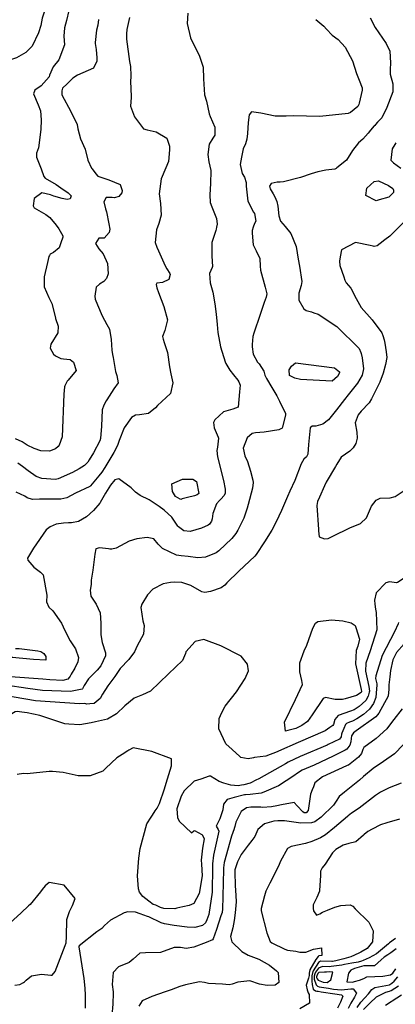
# Model space of a CAD drawing. Units: inches. Extents: x 1339761 to 1345761, y 521445 to 525446.
# Drawn here: x 1343750 to 1343988, y 523503 to 524127 of the extents above; entities that cross this region are included whole.
import ezdxf

# ---------------------------------------------------------------- set-up
doc = ezdxf.new("R2010")
doc.units = ezdxf.units.IN
doc.header["$MEASUREMENT"] = 0
doc.layers.add('Undefined', color=7, linetype='Continuous', true_color=0x1279c7)

msp = doc.modelspace()

# ---------------------------------------------------------------- linework, layer by layer
at = {"layer": 'Undefined'}
for p, q in [((1343975.0435, 524059.727, 298), (1343974.797, 524059.457, 298)), ((1343874.821, 523995.2635, 302), (1343874.593, 523994.137, 302))]:
    msp.add_line(p, q, dxfattribs=at)
for points, elevation in [([(1343781.7135, 524151.729), (1343781.389, 524151.049), (1343779.792, 524148.1555), (1343777.5855, 524146.11), (1343774.451, 524144.5335), (1343772.437, 524143.194), (1343767.1705, 524136.2655), (1343764.4755, 524127.788), (1343763.653, 524123.1415), (1343762.173, 524118.394), (1343758.0055, 524110.017), (1343754.026, 524105.8725), (1343748.0995, 524102.6855), (1343745.052, 524101.5515), (1343741.999, 524099.968), (1343739.6905, 524097.562), (1343737.238, 524092.3245), (1343734.5575, 524082.7205), (1343734.4175, 524080.1085), (1343736.9075, 524072.724), (1343737.479, 524071.7575)], 310), ([(1343781.418, 524132.525), (1343779.763, 524126.1635), (1343778.6635, 524121.594), (1343778.1745, 524116.2815), (1343778.613, 524110.7305), (1343774.9605, 524101.4145), (1343771.3265, 524096.804), (1343769.0435, 524091.579), (1343768.8145, 524090.6585), (1343763.802, 524084.798), (1343759.6945, 524082.18), (1343758.912, 524079.7205), (1343761.9495, 524072.827), (1343763.325, 524068.9085), (1343763.739, 524063.378), (1343763.5155, 524057.129), (1343762.0365, 524045.5575), (1343760.93, 524042.252), (1343760.7545, 524039.6685), (1343763.825, 524032.1945), (1343765.564, 524027.3605), (1343766.3535, 524026.3675), (1343773.264, 524022.305), (1343776.3145, 524020.1685), (1343780.802, 524016.9815), (1343782.831, 524015.2275), (1343782.1, 524013.349), (1343780.1685, 524012.756), (1343777.1495, 524013.4015), (1343771.9165, 524014.9475), (1343769.8155, 524015.7485), (1343764.201, 524017.095), (1343759.389, 524013.481), (1343758.797, 524008.827), (1343759.2965, 524007.4935), (1343766.753, 524003.3165), (1343769.186, 524001.4115), (1343773.206, 523996.6035), (1343774.9215, 523994.332), (1343777.509, 523989.8295), (1343777.5865, 523988.875), (1343776.2645, 523985.2995)], 308), ([(1343819.682, 524128.1165), (1343818.096, 524120.555), (1343817.7605, 524117.793), (1343817.804, 524114.4065), (1343819.7885, 524100.3295), (1343820.303, 524097.0705), (1343820.602, 524091.138), (1343820.4245, 524087.1885), (1343820.629, 524083.5855), (1343820.7535, 524077.3995), (1343820.3705, 524071.979), (1343822.8305, 524065.2245), (1343828.6845, 524057.703), (1343830.9045, 524056.876), (1343836.613, 524055.669), (1343843.3085, 524051.701), (1343845.0455, 524046.678), (1343845.0525, 524044.342), (1343844.377, 524036.9595), (1343842.8605, 524032.8795), (1343839.72, 524026.007), (1343838.4885, 524016.327), (1343839.465, 524010.351), (1343839.772, 524002.9625), (1343838.287, 523997.549), (1343836.911, 523993.6855), (1343836.076, 523985.514), (1343836.9985, 523982.728), (1343838.0805, 523980.204), (1343842.256, 523970.8675), (1343843.44, 523968.9135), (1343845.2795, 523965.9065), (1343845.4515, 523965.407), (1343844.602, 523962.1315), (1343840.7365, 523960.313), (1343837.015, 523959.8085), (1343836.607, 523958.8775), (1343837.152, 523956.866), (1343838.09, 523953.8875), (1343841.5765, 523944.996), (1343843.721, 523936.5455), (1343842.0795, 523929.826), (1343840.7045, 523925.97), (1343840.9685, 523924.329), (1343841.787, 523922.319), (1343843.773, 523915.821), (1343845.077, 523906.779), (1343845.8765, 523902.3525), (1343847.1215, 523896.6625), (1343845.646, 523889.875), (1343837.3975, 523882.198), (1343836.157, 523880.859), (1343831.8695, 523877.3035), (1343826.1235, 523876.421), (1343823.588, 523876.2005), (1343820.9415, 523874.736), (1343816.463, 523868.225), (1343813.2365, 523860.22), (1343812.1075, 523856.9305), (1343809.7715, 523852.454), (1343807.8485, 523849.365), (1343804.1445, 523843.003), (1343802.159, 523840.1025), (1343800.2565, 523837.772), (1343795.102, 523831.353), (1343794.714, 523831.0325), (1343785.5055, 523826.661), (1343779.983, 523823.824), (1343776.1735, 523822.8595), (1343770.133, 523822.883), (1343762.699, 523822.903), (1343758.2265, 523822.711), (1343755.0035, 523823.8065), (1343753.3585, 523824.8495), (1343748.0055, 523827.2995)], 304), ([(1343800.1955, 524126.8445), (1343799.723, 524123.267), (1343798.8785, 524120.099), (1343798.0885, 524112.286)], 306), ([(1343856.6455, 524130.9135), (1343856.2295, 524124.253), (1343858.3295, 524115.296), (1343864.093, 524103.581), (1343866.317, 524096.595), (1343866.517, 524089.2005), (1343867.33, 524079.134), (1343868.4875, 524075.068), (1343870.268, 524067.1995), (1343870.833, 524065.519), (1343873.865, 524058.6215), (1343873.874, 524053.516), (1343872.5955, 524051.6925), (1343870.2985, 524047.8755), (1343869.3475, 524041.317), (1343869.9645, 524036.7555), (1343871.1885, 524031.1665), (1343871.2665, 524029.937), (1343871.001, 524023.9295), (1343871.01, 524022.8895), (1343870.653, 524015.8765), (1343870.9295, 524010.8915), (1343871.987, 524008.158), (1343874.8035, 524000.8645), (1343875.2085, 523997.1795), (1343874.821, 523995.2635)], 302), ([(1343937.821, 524126.8165), (1343942.8685, 524122.6445), (1343944.505, 524120.7035), (1343948.0955, 524117.0505), (1343951.9705, 524114.258), (1343956.3875, 524109.3855), (1343961.003, 524100.7295), (1343962.2565, 524096.6195), (1343963.4095, 524092.7525), (1343965.197, 524088.394), (1343967.027, 524083.495), (1343967.0935, 524082.095), (1343965.284, 524073.8695), (1343964.9335, 524073.117)], 300), ([(1343972.2025, 524127.974), (1343975.368, 524121.885), (1343982.2255, 524111.6345), (1343984.697, 524106.812), (1343985.1235, 524099.499), (1343984.758, 524095.301), (1343984.9355, 524092.2445), (1343986.435, 524086.064), (1343986.4735, 524081.0635), (1343982.7225, 524071.0235), (1343979.4605, 524064.6525), (1343978.888, 524063.9235), (1343976.9135, 524061.825), (1343975.5355, 524060.266), (1343975.0435, 524059.727)], 298), ([(1343798.0885, 524112.286), (1343798.0245, 524111.6545), (1343798.6605, 524107.8615), (1343799.1615, 524102.5645), (1343798.9705, 524100.411), (1343796.94, 524096.002), (1343786.7265, 524091.628), (1343783.859, 524089.6375), (1343780.1245, 524085.9685), (1343777.5005, 524083.632), (1343777.243, 524083.2975), (1343776.8545, 524081.6225), (1343776.8935, 524079.1745), (1343782.6895, 524068.584), (1343786.5125, 524060.4155), (1343786.985, 524057.6215), (1343788.7725, 524051.3605), (1343791.6505, 524044.8135), (1343793.4135, 524037.725), (1343795.6705, 524032.6955), (1343796.0975, 524032.2375), (1343798.521, 524029.1685), (1343799.659, 524027.7205), (1343806.648, 524025.328), (1343813.8745, 524022.289), (1343815.1595, 524018.5075), (1343814.8665, 524017.1475), (1343812.9295, 524014.671), (1343810.1885, 524013.8575), (1343808.819, 524014.05), (1343804.9265, 524014.1745), (1343803.403, 524011.4455), (1343804.5805, 524006.9845), (1343805.0965, 524004.9705), (1343806.637, 523997.487), (1343807.3725, 523994.0705), (1343806.9495, 523991.919), (1343803.7625, 523988.2975), (1343801.6965, 523988.288), (1343800.3095, 523988.28), (1343798.1885, 523985.039), (1343800.3245, 523981.603), (1343802.9685, 523978.47), (1343805.8855, 523972.2275), (1343806.3045, 523965.641), (1343805.109, 523962.8225), (1343803.578, 523960.9355), (1343800.7445, 523959.175), (1343798.7085, 523957.3535), (1343797.724, 523951.5955), (1343798.0645, 523949.624), (1343799.5015, 523946.1), (1343802.353, 523939.1695), (1343805.427, 523933.6995), (1343807.001, 523930.759), (1343808.0795, 523924.084), (1343808.65, 523917.427)], 306), ([(1343964.9335, 524073.117), (1343964.289, 524071.733), (1343959.7715, 524067.9105), (1343958.176, 524067.3325), (1343940.3665, 524065.461), (1343923.434, 524065.792), (1343918.98, 524065.7), (1343912.359, 524065.5585), (1343911.962, 524065.639)], 300), ([(1343911.962, 524065.639), (1343902.9415, 524067.4715), (1343896.9975, 524068.332), (1343895.602, 524066.5295), (1343894.8495, 524061.714), (1343894.423, 524054.5695), (1343894.1585, 524051.127), (1343893.2015, 524048.1405), (1343891.825, 524044.943), (1343890.595, 524039.631), (1343889.8525, 524034.942), (1343891.163, 524029.341), (1343892.5905, 524027.009), (1343893.5765, 524023.5495), (1343893.5815, 524021.321), (1343894.642, 524011.865), (1343898.318, 524004.767), (1343898.936, 524003.911), (1343899.66, 523999.1965), (1343898.9755, 523997.534)], 300), ([(1343974.797, 524059.457), (1343972.432, 524056.867), (1343970.8965, 524054.816), (1343967.425, 524050.961), (1343964.694, 524048.6455), (1343960.933, 524043.7925), (1343957.2405, 524037.8115), (1343951.1155, 524032.8095), (1343950.6945, 524032.468), (1343949.793, 524031.953), (1343944.0385, 524031.321), (1343938.9255, 524030.4325), (1343934.8645, 524029.195), (1343927.982, 524026.7565), (1343917.2155, 524023.956), (1343915.0975, 524023.802), (1343913.224, 524023.892), (1343909.471, 524022.956), (1343908.5065, 524021.277), (1343908.8655, 524019.658), (1343910.6705, 524016.384), (1343911.696, 524014.6155), (1343913.015, 524011.5045), (1343913.6445, 524008.5755), (1343914.289, 524002.505), (1343915.4165, 523999.158), (1343918.315, 523995.6695), (1343921.962, 523991.2965), (1343925.341, 523982.987), (1343926.6665, 523974.9645), (1343927.4515, 523970.492), (1343928.798, 523960.9255), (1343928.5465, 523958.388), (1343926.902, 523953.3865), (1343926.9405, 523949.1275), (1343930.1255, 523943.5405), (1343931.585, 523942.5), (1343934.966, 523941.576), (1343936.434, 523941.084)], 298), ([(1343988.413, 524048.6555), (1343987.7775, 524047.613), (1343986.1835, 524045.035), (1343985.1585, 524037.858), (1343986.971, 524036.169), (1343991.5495, 524032.7835)], 296), ([(1343977.9145, 524012.58), (1343975.953, 524012.0095), (1343969.4625, 524015.418), (1343969.957, 524019.9605), (1343974.7375, 524024.289), (1343977.4175, 524024.635), (1343983.818, 524021.771)], 298), ([(1343983.818, 524021.771), (1343986.514, 524019.736), (1343986.8035, 524019.2565)], 298), ([(1343999.938, 524017.528), (1343999.576, 524014.236), (1343999.496, 524008.998), (1343999.2385, 524006.1395), (1343997.9195, 524002.915), (1343984.7015, 523989.659), (1343981.49, 523987.1865), (1343978.5115, 523984.935), (1343976.6935, 523983.541), (1343974.6705, 523983.0675), (1343974.053, 523983.239)], 296), ([(1343986.8035, 524019.2565), (1343986.96, 524018.997), (1343986.928, 524017.268), (1343983.993, 524014.3475), (1343977.9145, 524012.58)], 298), ([(1343898.9755, 523997.534), (1343898.05, 523995.285), (1343897.351, 523993.146), (1343897.49, 523991.594)], 300), ([(1343897.49, 523991.594), (1343898.162, 523984.1005), (1343899.9955, 523980.403), (1343902.328, 523975.3565), (1343902.539, 523970.53), (1343902.6955, 523968.025), (1343905.6615, 523957.312), (1343906.7855, 523953.0065), (1343906.3945, 523950.8805), (1343904.9925, 523947.5075), (1343902.437, 523939.873), (1343898.542, 523928.0465), (1343897.9085, 523925.9395), (1343897.3305, 523920.965), (1343897.367, 523920.4795), (1343897.4695, 523919.4155), (1343897.995, 523914.908), (1343900.8115, 523909.7735), (1343901.9, 523908.6685), (1343904.7355, 523904.125), (1343905.5165, 523901.5775), (1343906.421, 523899.423), (1343909.926, 523893.729), (1343913.0055, 523888.417), (1343914.7465, 523885.0835), (1343918.4915, 523877.301), (1343918.5675, 523876.1905), (1343916.7255, 523868.679), (1343916.3695, 523868.027), (1343914.2645, 523866.86), (1343905.071, 523865.348), (1343899.5015, 523865.082), (1343897.494, 523864.6115), (1343894.1765, 523861.7295), (1343891.727, 523855.208), (1343892.761, 523850.459), (1343894.5475, 523846.7445), (1343896.366, 523840.7355), (1343897.8455, 523834.887), (1343898.033, 523833.558), (1343897.7455, 523830.014), (1343894.9245, 523819.5195), (1343894.2865, 523817.279), (1343892.1265, 523810.8045), (1343888.3125, 523803.2785), (1343887.1155, 523801.232), (1343884.608, 523798.0355), (1343876.3455, 523790.1815), (1343874.5325, 523788.95), (1343867.789, 523786.2665), (1343862.986, 523785.7005), (1343856.875, 523786.6245), (1343852.4965, 523787.1235), (1343849.5985, 523787.565), (1343840.675, 523791.686), (1343837.939, 523794.479), (1343835.2515, 523797.8165), (1343830.906, 523798.699), (1343824.335, 523797.782), (1343819.494, 523796.3725), (1343811.274, 523791.817), (1343808.571, 523791.2535), (1343807.257, 523791.356), (1343806.4675, 523791.458), (1343800.8385, 523792.0145), (1343798.443, 523791.519), (1343797.714, 523788.1965), (1343796.575, 523778.0365), (1343795.3845, 523771.6075), (1343795.39, 523768.826), (1343794.887, 523765.307), (1343795.339, 523761.497), (1343798.589, 523756.4965), (1343801.146, 523751.003), (1343801.593, 523744.3975), (1343801.631, 523737.0355), (1343802.4585, 523732.2115), (1343804.618, 523725.6545), (1343804.525, 523723.655), (1343801.535, 523717.3535), (1343799.2765, 523714.615), (1343794.626, 523710.0065), (1343793.811, 523709.067), (1343790.9375, 523704.9335), (1343790.5685, 523704.082)], 300), ([(1343874.593, 523994.137), (1343874.3875, 523993.12), (1343871.8235, 523985.6265), (1343871.8515, 523976.9475), (1343872.2655, 523970.4455), (1343872.0515, 523969.795), (1343870.433, 523965.953), (1343870.8555, 523960.0285), (1343872.611, 523954.078), (1343873.8255, 523946.7895), (1343874.6215, 523940.163), (1343875.314, 523933.574), (1343875.785, 523928.523), (1343877.4535, 523919.501), (1343880.2295, 523910.0395), (1343880.682, 523909.003), (1343883.2325, 523904.723), (1343885.585, 523901.7975), (1343888.4535, 523898.439), (1343888.9015, 523897.3865)], 302), ([(1343776.2645, 523985.2995), (1343775.119, 523982.2), (1343771.6215, 523979.2305), (1343769.5515, 523978.13), (1343769.0345, 523977.382)], 308), ([(1343974.053, 523983.239), (1343972.1065, 523983.7795), (1343962.782, 523985.5715), (1343953.9635, 523980.955), (1343953.1095, 523976.4495), (1343952.8425, 523973.7035), (1343953.052, 523970.954), (1343955.509, 523963.7985), (1343956.09, 523961.77), (1343956.9165, 523960.1315), (1343959.8345, 523956.5775), (1343963.194, 523950.0185), (1343966.452, 523944.49), (1343973.4695, 523936.6425), (1343979.47, 523928.3985), (1343980.252, 523926.6605), (1343981.1045, 523923.9435), (1343981.4695, 523921.77), (1343982.253, 523916.2705), (1343982.6425, 523912.6745), (1343981.977, 523908.3755), (1343980.3605, 523902.8005), (1343978.3665, 523897.1425), (1343977.2045, 523894.8935), (1343972.9815, 523886.6145), (1343971.6035, 523884.0105), (1343966.511, 523878.6565), (1343964.5845, 523876.4395), (1343962.7355, 523871.345), (1343963.762, 523865.452), (1343963.9125, 523861.69), (1343963.001, 523858.255), (1343961.453, 523855.504), (1343959.3165, 523853.2825), (1343953.7355, 523849.6195), (1343950.9835, 523845.185), (1343950.2185, 523843.5555), (1343944.348, 523833.824), (1343943.2375, 523831.499), (1343940.101, 523824.144), (1343938.878, 523821.406), (1343938.3465, 523818.9815), (1343939.5125, 523803.624), (1343939.428, 523802.8095), (1343939.8835, 523799.012), (1343943.211, 523797.803), (1343945.475, 523798.0575), (1343948.4175, 523799.473), (1343959.283, 523804.706), (1343965.9465, 523807.4925), (1343969.7755, 523811.171), (1343972.932, 523818.5445), (1343975.9615, 523822.3975), (1343978.451, 523823.5265), (1343984.799, 523823.821), (1343988, 523824.7075), (1343992.9685, 523827.973)], 296), ([(1343769.0345, 523977.382), (1343768.6135, 523976.7735), (1343767.823, 523972.9705), (1343765.7975, 523963.7735), (1343765.7165, 523957.468), (1343768.714, 523950.7235), (1343770.528, 523946.9515), (1343772.799, 523937.789), (1343772.904, 523937.4465), (1343774.67, 523932.557), (1343774.352, 523928.373), (1343769.8625, 523921.1355), (1343769.501, 523918.6335), (1343771.5195, 523914.8235), (1343772.9055, 523913.768), (1343776.2495, 523912.146), (1343777.9205, 523911.8295), (1343782.189, 523911.435), (1343784.359, 523909.72), (1343786.0185, 523904.563), (1343780.8725, 523898.2985), (1343780.1935, 523897.7185), (1343778.7205, 523894.864), (1343778.648, 523894.211)], 308), ([(1343936.434, 523941.084), (1343939.2005, 523940.1565), (1343950.992, 523932.302), (1343965.23, 523918.355), (1343966.248, 523915.8395), (1343966.406, 523915.148)], 298), ([(1343966.406, 523915.148), (1343967.012, 523912.496), (1343967.959, 523905.59), (1343967.0045, 523901.5445), (1343964.1235, 523896.513), (1343958.2665, 523889.0165), (1343955.876, 523886.199), (1343950.761, 523879.528), (1343945.872, 523873.249), (1343942.156, 523870.492), (1343937.685, 523869.2655), (1343935.522, 523869.2185), (1343934.1495, 523868.1945), (1343933.008, 523857.692), (1343932.64, 523851.542), (1343931.8575, 523849.8755), (1343930.2195, 523848.2595), (1343928.5505, 523845.3955), (1343924.444, 523834.762), (1343921.3735, 523828.011), (1343919.894, 523824.65), (1343916.0905, 523815.733), (1343912.6875, 523808.6735), (1343909.878, 523803.378), (1343905.3085, 523795.882), (1343899.875, 523787.8095), (1343899.069, 523786.821), (1343889.037, 523777.238), (1343881.47, 523770.01), (1343880.1195, 523768.5025), (1343877.804, 523766.725), (1343871.0635, 523764.366), (1343867.4495, 523763.7225), (1343865.657, 523764.17), (1343858.603, 523768.238), (1343852.865, 523770.0965), (1343848.103, 523770.306), (1343845.7135, 523770.157), (1343841.1365, 523769.386), (1343834.515, 523765.969), (1343831.0905, 523762.2975), (1343827.4625, 523756.3285), (1343826.9415, 523754.344), (1343828.155, 523745.935), (1343829.0575, 523742.839), (1343828.592, 523737.4905), (1343824.627, 523730.027), (1343822.912, 523726.258), (1343819.2905, 523721.3455), (1343813.7975, 523715.596), (1343810.4075, 523710.677), (1343806.11, 523704.6045), (1343802.6795, 523699.3705), (1343801.117, 523696.5565), (1343797.271, 523693.434), (1343794.688, 523693.189)], 298), ([(1343808.65, 523917.427), (1343808.889, 523914.636), (1343809.3335, 523912.737), (1343810.9065, 523903.916), (1343811.496, 523902.005), (1343811.6215, 523901.346)], 306), ([(1343811.6215, 523901.346), (1343812.509, 523896.69), (1343809.7995, 523892.9), (1343805.3605, 523885.891), (1343805.062, 523885.3075)], 306), ([(1343888.9015, 523897.3865), (1343889.7945, 523895.289), (1343889.4155, 523891.025)], 302), ([(1343778.648, 523894.211), (1343778.1255, 523889.487), (1343777.1745, 523862.3905), (1343775.2915, 523857.0885), (1343774.5755, 523856.4245)], 308), ([(1343889.4155, 523891.025), (1343888.5475, 523881.2555), (1343885.2725, 523879.9105), (1343879.3435, 523878.1865), (1343873.7255, 523873.265), (1343872.931, 523871.5395), (1343873.293, 523868.171), (1343875.8295, 523862.2355)], 302), ([(1343805.062, 523885.3075), (1343803.5885, 523882.4275), (1343802.501, 523879.5285), (1343801.9815, 523869.2145), (1343801.327, 523861.3875), (1343800.9195, 523859.8525), (1343796.938, 523852.2675), (1343794.1785, 523847.79)], 306), ([(1343774.5755, 523856.4245), (1343772.888, 523854.8585), (1343769.0985, 523853.2665), (1343763.6925, 523853.5205), (1343759.2675, 523855.021), (1343754.9325, 523857.237), (1343751.673, 523859.2505), (1343747.613, 523861.2645)], 308), ([(1343875.8295, 523862.2355), (1343875.8455, 523862.1975), (1343876.02, 523861.561), (1343875.4965, 523855.9895), (1343875.1255, 523853.689), (1343875.571, 523849.7865), (1343879.1785, 523834.8735), (1343880.2305, 523829.2885), (1343880.3655, 523826.7775), (1343879.78, 523825.259), (1343877.5345, 523822.9745)], 302), ([(1343794.1785, 523847.79), (1343793.263, 523846.3045), (1343791.163, 523844.2165), (1343787.799, 523842.1015), (1343783.604, 523839.751), (1343774.5795, 523835.7765), (1343772.801, 523835.478), (1343764.2445, 523836.129), (1343760.5515, 523837.369), (1343755.5585, 523840.864), (1343751.9155, 523843.748), (1343748.9495, 523845.8235)], 306), ([(1343877.5345, 523822.9745), (1343876.7245, 523822.1505), (1343874.8395, 523820.049), (1343872.6195, 523813.9325), (1343872.2045, 523810.517), (1343871.738, 523809.0865), (1343870.463, 523807.151), (1343869.572, 523806.415), (1343865.3435, 523804.592), (1343858.233, 523802.418), (1343854.135, 523802.9775), (1343850.7075, 523805.3635), (1343850.347, 523805.8445), (1343846.6125, 523811.572), (1343841.648, 523815.9735), (1343838.4385, 523818.218), (1343832.2205, 523822.449), (1343826.4625, 523825.2935), (1343823.455, 523827.476), (1343820.8475, 523830.216), (1343813.0405, 523835.932), (1343810.5295, 523835.2185), (1343807.7365, 523831.716), (1343804.556, 523826.779), (1343801.222, 523820.7395), (1343800.9605, 523820.338), (1343796.882, 523815.8565), (1343792.4105, 523811.831), (1343787.3615, 523808.707), (1343783.028, 523807.877), (1343781.037, 523807.936), (1343777.8735, 523807.8385), (1343773.272, 523807.0345), (1343769.4165, 523805.4405), (1343766.881, 523803.556), (1343758.932, 523791.883), (1343755.228, 523785.6685), (1343755.2645, 523784.266), (1343759.181, 523779.7665), (1343763.3185, 523776.6435), (1343764.9845, 523775.081), (1343767.3165, 523762.0445), (1343767.194, 523757.8305), (1343768.5535, 523754.6175), (1343771.25, 523752.1), (1343776.7015, 523744.392), (1343777.777, 523742.124), (1343780.3005, 523736.801), (1343782.13, 523733.2195), (1343785.4895, 523728.05), (1343787.482, 523722.562), (1343786.933, 523719.788), (1343785.0665, 523715.8015), (1343782.854, 523712.134)], 302), ([(1343851.865, 523822.988), (1343848.92, 523824.678), (1343847.018, 523827.7135), (1343846.661, 523832.702), (1343853.2325, 523835.71), (1343859.8615, 523835.639), (1343862.1205, 523834.0755)], 304), ([(1343862.1205, 523834.0755), (1343863.6255, 523826.5075), (1343862.6315, 523825.622), (1343860.862, 523825.143), (1343856.4525, 523824.013), (1343853.0105, 523823.0575)], 304), ([(1343853.0105, 523823.0575), (1343852.157, 523822.8205), (1343851.865, 523822.988)], 304), ([(1343994.334, 523773.298), (1343993.8015, 523772.965), (1343989.466, 523770.068), (1343988.903, 523769.946), (1343985.814, 523770.3655), (1343984.348, 523770.466), (1343982.1865, 523770.038), (1343975.8745, 523763.6535), (1343974.878, 523758.9335), (1343975.172, 523756.4295)], 296), ([(1343975.172, 523756.4295), (1343975.556, 523753.156), (1343975.9935, 523751.2395), (1343976.422, 523740.1445), (1343972.1115, 523726.7565), (1343969.4685, 523719.0875), (1343969.2595, 523713.894), (1343971.4045, 523704.19), (1343971.681, 523701.358), (1343971.506, 523700.575)], 296), ([(1343920.038, 523676.367), (1343918.48, 523675.978), (1343917.822, 523681.6425), (1343924.9595, 523695.9095), (1343929.255, 523705.488), (1343928.9805, 523708.1365), (1343927.5445, 523713.4445), (1343927.7085, 523719.222), (1343930.3335, 523726.8465), (1343932.0055, 523730.529), (1343935.9, 523741.2035), (1343937.5765, 523744.4775), (1343939.099, 523745.399), (1343947.6245, 523746.5935), (1343954.825, 523745.862)], 298), ([(1343954.825, 523745.862), (1343960.1695, 523744.663), (1343962.7325, 523742.8095), (1343963.128, 523741.55)], 298), ([(1343963.128, 523741.55), (1343965.4045, 523734.298), (1343964.323, 523729.762), (1343963.348, 523727.0655), (1343962.913, 523718.523), (1343966.517, 523702.3605), (1343966.7635, 523701.143), (1343966.453, 523700.355), (1343963.4945, 523698.4785), (1343956.4165, 523696.4435)], 298), ([(1343990.018, 523744.8765), (1343989.96, 523743.8765), (1343987.4795, 523738.9315), (1343979.712, 523723.824), (1343975.6635, 523711.0125), (1343975.6075, 523709.264), (1343976.321, 523706.03), (1343976.347, 523705.0335), (1343976.12, 523702.7455), (1343975.7545, 523697.3115), (1343975.742, 523697.278)], 294), ([(1343899.0075, 523659.2315), (1343898.187, 523659.1375), (1343894.8105, 523658.501), (1343890.3615, 523659.289), (1343889.7235, 523659.9105), (1343884.677, 523664.281), (1343880.7325, 523667.942), (1343876.425, 523677.477), (1343876.535, 523683.9455), (1343877.322, 523685.8895), (1343879.571, 523690.3765), (1343880.392, 523691.7445), (1343887.48, 523700.9365), (1343893.0005, 523709.2655), (1343895.0725, 523714.2625), (1343894.542, 523718.488), (1343890.5015, 523723.521), (1343877.68, 523730.005), (1343866.742, 523734.016), (1343861.3765, 523732.738), (1343855.3645, 523726.2805), (1343855.152, 523725.2355), (1343853.368, 523720.7105), (1343844.4675, 523712.3035), (1343838.652, 523706.8715), (1343833.149, 523701.372), (1343827.908, 523698.924), (1343822.6105, 523696.861), (1343816.872, 523691.9705), (1343811.5625, 523686.969), (1343805.8105, 523683.6115), (1343798.3055, 523681.7795), (1343795.4445, 523681.3125), (1343788.3535, 523680.055), (1343781.3245, 523680.386)], 296), ([(1343999.1705, 523737.754), (1343993.756, 523731.331), (1343988.922, 523725.88), (1343986.443, 523721.2265), (1343984.943, 523714.4155), (1343984.636, 523710.4655), (1343983.9, 523705.247), (1343983.9245, 523704.6685)], 292), ([(1343747.5725, 523728.2635), (1343749.8225, 523728.2655), (1343761.7075, 523726.756)], 304), ([(1343761.7075, 523726.756), (1343763.6105, 523726.5145), (1343765.393, 523725.13), (1343766.661, 523723.193), (1343766.809, 523721.4305)], 304), ([(1343766.809, 523721.4305), (1343766.843, 523721.0275), (1343758.8705, 523721.407), (1343745.372, 523722.68), (1343744.3215, 523723.427), (1343744.533, 523725.351)], 304), ([(1343782.854, 523712.134), (1343782.0735, 523710.84), (1343781.6215, 523710.049), (1343780.62, 523708.966), (1343777.5265, 523708.1415), (1343769.3255, 523708.4285), (1343764.8255, 523708.847), (1343744.485, 523710.321)], 302), ([(1343790.5685, 523704.082), (1343790.018, 523702.811), (1343789.7355, 523702.533), (1343782.4835, 523701.1495), (1343764.749, 523701.7615), (1343755.436, 523702.932), (1343741.3055, 523705.0975), (1343739.516, 523705.561)], 300), ([(1343983.9245, 523704.6685), (1343984.0125, 523702.58), (1343983.5335, 523698.142), (1343977.729, 523687.3275), (1343976.865, 523686.199), (1343975.685, 523685.116), (1343963.2815, 523676.165), (1343961.6185, 523674.8205), (1343960.4365, 523672.9175), (1343960.1745, 523671.3985), (1343959.982, 523669.242), (1343959.2365, 523666.986), (1343957.3695, 523664.5855), (1343956.314, 523663.8215), (1343948.6675, 523660.159)], 292), ([(1343794.688, 523693.189), (1343792.7565, 523693.0055), (1343792.11, 523693.231), (1343791.0045, 523693.4155), (1343788.0765, 523693.26), (1343760.175, 523695.0985), (1343746.7055, 523697.4325), (1343742.1535, 523698.326), (1343741.5615, 523698.438)], 298), ([(1343956.4165, 523696.4435), (1343954.719, 523695.9555), (1343949.934, 523696.026), (1343943.854, 523697.2635), (1343942.4585, 523696.723), (1343935.329, 523686.2845)], 298), ([(1343975.742, 523697.278), (1343974.328, 523693.5445), (1343971.692, 523689.8325), (1343967.883, 523686.435), (1343963.7, 523683.694), (1343960.9265, 523682.255), (1343959.136, 523681.581), (1343957.1255, 523680.771), (1343956.5835, 523680.127), (1343955.5695, 523677.598), (1343954.1915, 523674.624), (1343954.05, 523674.014), (1343953.755, 523672.2885), (1343952.651, 523670.9135), (1343945.662, 523667.415), (1343944.971, 523667.126)], 294), ([(1343971.506, 523700.575), (1343970.947, 523698.073), (1343969.4875, 523695.4175), (1343965.134, 523691.562), (1343961.9505, 523689.5195), (1343959.667, 523688.5665), (1343951.945, 523685.8285), (1343949.8845, 523683.331), (1343948.9325, 523680.148), (1343948.577, 523679.4785), (1343946.5915, 523678.179)], 296), ([(1343992.3835, 523690.1375), (1343987.2135, 523683.402), (1343983.7565, 523678.9525), (1343982.7095, 523677.494), (1343976.013, 523671.2305), (1343968.214, 523665.5025), (1343967.607, 523664.368), (1343966.7635, 523661.83), (1343964.8335, 523659.473), (1343958.403, 523654.463), (1343957.699, 523654.1895), (1343957.0895, 523654.0425), (1343942.0615, 523647.0145), (1343937.1705, 523643.2005), (1343936.277, 523640.6705), (1343935.4755, 523638.6975), (1343934.367, 523636.068), (1343932.9615, 523625.5895), (1343931.6145, 523624.216), (1343930.4685, 523624.188), (1343929.5315, 523624.7315), (1343925.885, 523628.6705)], 290), ([(1343751.5415, 523688.0205), (1343748.6615, 523688.4255), (1343747.392, 523688.2215), (1343738.3735, 523682.909), (1343733.3765, 523680.5355), (1343729.5865, 523677.202), (1343727.0575, 523673.6225), (1343721.917, 523666.54), (1343720.234, 523665.505), (1343716.9895, 523665.989), (1343710.7595, 523667.3375), (1343707.1375, 523667.1975), (1343703.088, 523666.528), (1343695.215, 523662.632), (1343693.642, 523660.2365), (1343692.856, 523659.1905), (1343690.8105, 523657.71), (1343684.576, 523651.5565), (1343679.12, 523642.8145), (1343677.847, 523642.233), (1343677.6275, 523642.3235)], 296), ([(1343781.3245, 523680.386), (1343778.789, 523680.5055), (1343763.043, 523685.9085), (1343754.984, 523687.5365), (1343751.5415, 523688.0205)], 296), ([(1343935.329, 523686.2845), (1343932.45, 523682.0695), (1343928.918, 523679.4345), (1343925.193, 523677.654), (1343920.038, 523676.367)], 298), ([(1343946.5915, 523678.179), (1343943.631, 523676.2415), (1343926.529, 523668.786), (1343914.1125, 523663.316), (1343913.3265, 523662.8845), (1343906.046, 523660.036), (1343899.0075, 523659.2315)], 296), ([(1343849.7235, 523563.708), (1343848.4265, 523563.4015), (1343841.5275, 523563.5855), (1343839.3695, 523564.2275), (1343836.4105, 523565.6725), (1343835.605, 523565.8645), (1343834.716, 523566.1675), (1343831.9425, 523568.2), (1343828.292, 523571.204), (1343826.114, 523573.8945), (1343825.415, 523576.0245), (1343824.746, 523584.3765), (1343825.5765, 523595.517), (1343826.422, 523601.6365), (1343830.769, 523617.1875), (1343833.441, 523621.5385), (1343834.2175, 523622.676), (1343836.0575, 523625.5065), (1343837.271, 523627.2125), (1343838.778, 523630.138), (1343841.9065, 523639.459), (1343842.378, 523640.949), (1343843.8255, 523645.667), (1343846.3825, 523653.9755), (1343846.279, 523658.462), (1343833.865, 523663.0485), (1343822.05, 523665.467), (1343819.36, 523663.9305), (1343818.751, 523663.4), (1343815.117, 523661.057), (1343811.76, 523659.1185), (1343804.7025, 523652.4235), (1343802.906, 523650.641), (1343794.85, 523647.539), (1343787.178, 523647.575), (1343777.8155, 523649.773), (1343770.884, 523650.455), (1343768.924, 523650.3095), (1343755.021, 523648.8405), (1343752.706, 523649.0305), (1343748.538, 523648.449)], 294), ([(1343944.971, 523667.126), (1343927.8565, 523659.973), (1343920.2315, 523656.273), (1343918.571, 523655.276), (1343901.735, 523645.817), (1343899.7765, 523644.8145), (1343896.6125, 523643.2175)], 294), ([(1343993.0015, 523667.264), (1343987.514, 523661.5865), (1343980.551, 523656.7175), (1343974.138, 523652.274), (1343967.894, 523647.138), (1343965.4585, 523644.933), (1343955.8745, 523637.314), (1343952.6315, 523634.478), (1343950.7385, 523631.501), (1343948.936, 523629.001), (1343941.201, 523621.4265), (1343937.0205, 523618.499), (1343935.0625, 523617.9575), (1343928.2835, 523617.7525), (1343925.3555, 523618.0435), (1343917.957, 523619.113), (1343913.6875, 523619.224), (1343911.128, 523619.0085), (1343905.24, 523617.2995), (1343901.0025, 523613.6525), (1343899.825, 523610.7525), (1343899.164, 523609.263), (1343897.126, 523606.634)], 288), ([(1343948.6675, 523660.159), (1343936.7145, 523654.4335), (1343929.182, 523651.172), (1343926.2005, 523649.4025), (1343923.862, 523647.5995), (1343914.037, 523641.2285), (1343904.8225, 523637.277)], 292), ([(1343896.6125, 523643.2175), (1343896.135, 523642.9765), (1343892.2605, 523641.989), (1343890.7515, 523641.703), (1343888.655, 523641.3435), (1343883.984, 523641.627), (1343879.4045, 523642.8905), (1343876.609, 523644.0985), (1343871.008, 523647.383), (1343870.1555, 523647.3945), (1343864.911, 523645.599), (1343860.6285, 523644.3255), (1343854.453, 523638.111), (1343852.4885, 523634.729), (1343849.6345, 523626.6695), (1343850.0935, 523621.1525), (1343851.296, 523618.9295), (1343858.9095, 523611.468), (1343860.5045, 523612.84), (1343860.9785, 523613.033), (1343865.5775, 523610.5005)], 294), ([(1343991.8935, 523643.008), (1343984.2435, 523640.031), (1343978.7695, 523637.335), (1343975.578, 523635.2855), (1343965.129, 523627.2505), (1343960.4015, 523624.019), (1343958.1815, 523622.298), (1343957.712, 523621.861), (1343949.6745, 523614.8035), (1343943.866, 523610.1525), (1343940.646, 523608.3595), (1343935.142, 523606.101), (1343931.237, 523604.688), (1343922.1395, 523602.823), (1343919.7525, 523601.5745), (1343915.477, 523593.5), (1343914.1665, 523590.328), (1343908.532, 523579.5635), (1343906.069, 523574.5975), (1343905.173, 523571.567), (1343903.2245, 523563.5695), (1343903.2295, 523562.178), (1343906.797, 523548.0885), (1343908.9385, 523542.6015), (1343909.8385, 523541.8965), (1343918.029, 523537.7965), (1343919.7295, 523537.2295), (1343924.9965, 523536.4865), (1343927.607, 523535.981), (1343931.5015, 523535.901), (1343936.2365, 523537.754), (1343941.3975, 523538.5905), (1343941.461, 523533.8925), (1343939.561, 523533.4925), (1343939.225, 523533.245), (1343937.7955, 523531.163), (1343933.882, 523524.7175), (1343933.5795, 523522.524), (1343933.505, 523521.225), (1343933.1415, 523519.514), (1343931.676, 523515.104), (1343932.1865, 523512.058), (1343933.0015, 523510.245), (1343933.505, 523509.0095), (1343933.754, 523503.5175), (1343927.662, 523499.996)], 286), ([(1343904.8225, 523637.277), (1343903.239, 523636.598), (1343896.264, 523635.7895), (1343893.171, 523635.641), (1343892.668, 523635.536), (1343886.0545, 523633.849), (1343881.573, 523632.581), (1343879.3075, 523629.777), (1343878.9055, 523626.076), (1343877.1715, 523621.0225), (1343876.8575, 523620.3615)], 292), ([(1343916.022, 523629.1735), (1343913.119, 523628.6135), (1343909.7765, 523628.018), (1343903.9175, 523627.681), (1343902.963, 523627.684), (1343896.6525, 523627.855), (1343893.766, 523627.3385), (1343890.43, 523625.018), (1343887.1115, 523618.364), (1343886.412, 523615.4535), (1343886.0295, 523614.182), (1343886.02, 523614.156)], 290), ([(1343925.885, 523628.6705), (1343923.996, 523630.7115), (1343916.022, 523629.1735)], 290), ([(1343876.8575, 523620.3615), (1343874.6485, 523615.709), (1343875.8295, 523613.6135), (1343876.238, 523612.527), (1343872.856, 523597.3125), (1343872.231, 523591.816), (1343872.29, 523590.0655), (1343872.1175, 523573.8345), (1343870.0855, 523559.7375), (1343868.7045, 523556.3945)], 292), ([(1343886.02, 523614.156), (1343884.308, 523609.517), (1343879.691, 523592.6955), (1343879.327, 523589.4), (1343879.3315, 523588.36), (1343878.6735, 523562.9595), (1343878.4025, 523561.4035)], 290), ([(1343990.8165, 523620.11), (1343982.681, 523617.9585), (1343978.659, 523616.5225), (1343973.3855, 523613.906), (1343970.7505, 523612.3785), (1343968.421, 523610.528), (1343967.9945, 523610.074), (1343963.036, 523605.821), (1343958.741, 523604.6635), (1343955.1035, 523603.7605), (1343950.463, 523600.8985), (1343948.413, 523598.8635), (1343943.5745, 523591.7565), (1343941.681, 523589.3065), (1343941.0965, 523588.162)], 284), ([(1343865.5775, 523610.5005), (1343865.808, 523610.3735), (1343866.987, 523607.8215), (1343866.0645, 523601.9), (1343865.134, 523594.2325), (1343865.399, 523591.735), (1343865.832, 523584.261), (1343863.965, 523573.1605), (1343860.435, 523566.7155), (1343857.43, 523565.472), (1343853.494, 523564.5985), (1343849.7235, 523563.708)], 294), ([(1343897.126, 523606.634), (1343894.804, 523603.6395), (1343890.5155, 523597.767), (1343888.1585, 523593.1855), (1343886.5415, 523588.0685), (1343886.424, 523586.9835), (1343886.4225, 523586.6425), (1343886.726, 523578.2255), (1343887.044, 523571.7815)], 288), ([(1343941.0965, 523588.162), (1343940.675, 523587.3365), (1343940.624, 523584.539), (1343940.14, 523575.0625)], 284), ([(1343747.191, 523514.9255), (1343750.3645, 523515.371), (1343752.7115, 523516.584), (1343753.235, 523517.0105), (1343754.358, 523518.2715), (1343757.624, 523520.8095), (1343764.0925, 523521.8955), (1343769.928, 523521.3), (1343770.7155, 523521.3675), (1343772.6775, 523523.7255), (1343779.091, 523540.1475), (1343779.5785, 523541.761), (1343779.9295, 523545.8335), (1343780.0065, 523556.5845), (1343781.6765, 523561.691), (1343783.736, 523565.526), (1343785.234, 523569.969), (1343778.386, 523578.39), (1343768.9505, 523580.0425), (1343766.411, 523577.885), (1343764.51, 523575.6315), (1343763.2915, 523574.038), (1343756.838, 523566.1485), (1343755.8605, 523565.1655), (1343751.2055, 523560.878), (1343743.883, 523554.3495)], 292), ([(1343887.044, 523571.7815), (1343887.2425, 523567.7575), (1343886.6565, 523560.879), (1343886.0645, 523555.9105), (1343885.158, 523551.4235), (1343883.7645, 523545.8135), (1343884.4915, 523542.4825), (1343890.827, 523536.395), (1343894.8045, 523534.09), (1343901.693, 523531.465), (1343908.4745, 523527.7635), (1343912.9415, 523524.174), (1343913.795, 523522.953), (1343914.22, 523516.724), (1343911.965, 523515.048), (1343906.9805, 523514.731), (1343902.1055, 523515.6025), (1343895.932, 523517.7635), (1343888.3485, 523516.9075), (1343884.795, 523515.551), (1343882.8865, 523515.3145), (1343878.746, 523515.5415), (1343869.713, 523516.0695), (1343867.3285, 523516.6365), (1343864.0615, 523517.0865), (1343855.2905, 523515.1885), (1343851.6945, 523514.1125), (1343846.132, 523512.143), (1343842.3925, 523510.8385), (1343838.1155, 523509.321), (1343833.869, 523507.89), (1343827.686, 523504.979), (1343825.649, 523501.757)], 288), ([(1343940.14, 523575.0625), (1343940.1195, 523574.658), (1343938.4375, 523570.541), (1343936.125, 523565.8765), (1343935.99, 523563.631), (1343936.2615, 523562.0805), (1343938.0845, 523559.453), (1343940.331, 523560.156), (1343942.066, 523561.199), (1343945.146, 523562.4455), (1343949.777, 523564.4015), (1343953.528, 523565.5825), (1343959.474, 523565.878), (1343961.1815, 523565.156), (1343962.7065, 523563.297), (1343971.379, 523554.914), (1343973.986, 523549.3525), (1343973.7265, 523542.531), (1343970.212, 523538.229), (1343966.27, 523535.8915), (1343965.048, 523535.2535), (1343960.021, 523532.9435), (1343955.482, 523531.673), (1343950.476, 523530.482), (1343948.2245, 523530.0715), (1343947.8, 523530.0475), (1343940.806, 523530.129), (1343939.3915, 523529.281), (1343935.9645, 523524.0325), (1343935.806, 523523.6565), (1343935.1885, 523520.926), (1343935.144, 523517.593), (1343935.3935, 523515.429), (1343936.122, 523512.5445), (1343937.619, 523511.4535), (1343938.4795, 523511.2605), (1343939.313, 523511.0955), (1343941.1925, 523510.7715), (1343949.8145, 523509.5905), (1343954.079, 523508.7835), (1343954.897, 523507.9355), (1343953.4685, 523504.2545), (1343951.513, 523500.503)], 284), ([(1343868.7045, 523556.3945), (1343867.954, 523554.577), (1343865.9375, 523552.7665), (1343861.132, 523551.4825), (1343856.2475, 523551.7605), (1343848.107, 523552.876), (1343841.8635, 523553.7785), (1343839.753, 523554.5365), (1343831.9765, 523558.226), (1343831.1585, 523558.516), (1343826.444, 523560.177), (1343823.4985, 523561.2335), (1343818.593, 523561.5225), (1343816.391, 523560.8465), (1343807.7, 523556.2505), (1343804.0045, 523552.7715), (1343802.1995, 523550.911), (1343798.9565, 523548.725), (1343787.8965, 523539.887), (1343787.739, 523539.3475), (1343790.78, 523519.155), (1343791.4945, 523513.1665), (1343791.6885, 523508.5615), (1343791.667, 523500.523)], 292), ([(1343878.4025, 523561.4035), (1343878.3535, 523561.123), (1343877.6785, 523558.9965), (1343874.8305, 523550.1755), (1343872.6975, 523544.3465), (1343872.2205, 523543.799), (1343868.3925, 523542.047), (1343860.5875, 523539.0325), (1343855.674, 523538.3055), (1343852.015, 523538.848), (1343847.9515, 523538.866), (1343839.32, 523535.721), (1343829.951, 523535.4255), (1343826.384, 523535.226), (1343822.163, 523531.517), (1343819.513, 523529.3135), (1343812.8465, 523526.6425), (1343809.343, 523523.085), (1343808.833, 523515.509), (1343809.332, 523510.8425), (1343809.374, 523510.1415), (1343809.2735, 523502.9445), (1343808.6465, 523495.71)], 290), ([(1343988.1275, 523544.586), (1343984.511, 523541.8645), (1343983.7925, 523541.2785), (1343976.1185, 523534.9075), (1343971.6315, 523532.303), (1343967.7175, 523530.5425), (1343966.739, 523530.1755), (1343964.599, 523529.601), (1343960.4875, 523528.845), (1343955.8675, 523528.0485), (1343954.151, 523527.7445), (1343947.365, 523526.774), (1343946.136, 523526.6955), (1343942.057, 523526.7475), (1343939.5355, 523525.8605), (1343937.5345, 523523.256), (1343937.084, 523522.225), (1343936.708, 523520.6555), (1343936.7575, 523518.7725), (1343937.929, 523515.2475), (1343938.799, 523514.275), (1343939.902, 523513.9225), (1343945.672, 523513.002), (1343948.9935, 523512.55), (1343953.915, 523512.095), (1343959.93, 523512.575), (1343961.356, 523512.622), (1343963.445, 523509.9865), (1343962.301, 523507.3145), (1343959.8805, 523503.6325), (1343958.1785, 523500.257)], 282), ([(1343988.677, 523538.081), (1343985.292, 523535.5365), (1343983.373, 523534.2275), (1343981.119, 523532.7435), (1343979.112, 523531.092), (1343974.991, 523527.2815), (1343968.783, 523527.315), (1343968.092, 523527.2405), (1343962.267, 523525.522), (1343960.0045, 523524.447), (1343958.5265, 523522.58), (1343957.3045, 523517.1395), (1343960.9335, 523516.826), (1343962.3445, 523517.293), (1343965.3185, 523518.2), (1343968.1825, 523519.1195), (1343970.038, 523520.185), (1343980.2015, 523520.5975), (1343985.005, 523521.53), (1343986.541, 523522.672), (1343988.4345, 523525.369)], 280), ([(1343963.8545, 523500.788), (1343966.2955, 523504.324), (1343968.7775, 523506.939), (1343971.1055, 523509.4305), (1343973.1185, 523512.3595), (1343975.1495, 523513.6015), (1343984.355, 523515.2225), (1343984.645, 523515.333), (1343985.8715, 523516.2105), (1343987.327, 523517.6025), (1343989.7905, 523520.275)], 282), ([(1343968.016, 523499.6), (1343972.727, 523504.519), (1343975.284, 523506.8405), (1343976.154, 523507.537), (1343982.133, 523510.469), (1343984.496, 523511.2025), (1343985.5175, 523511.6455), (1343990.0475, 523514.671)], 284), ([(1343981.7905, 523502.345), (1343985.442, 523504.6485), (1343986.188, 523505.099), (1343991.935, 523508.968)], 286)]:
    msp.add_lwpolyline(points, dxfattribs=dict(at, elevation=elevation))
for points, elevation in [([(1343924.954, 523909.425), (1343949.572, 523906.195), (1343952.8015, 523903.602), (1343952.809, 523902.894), (1343951.484, 523900.706), (1343948.1265, 523897.802), (1343928.0805, 523898.8375), (1343924.4425, 523899.5715), (1343921.0595, 523901.2085), (1343920.926, 523904.8545), (1343922.254, 523907.3175)], 300), ([(1343946.502, 523523.4615), (1343944.458, 523523.3155), (1343943.322, 523523.329), (1343939.6515, 523523.103), (1343939.0745, 523522.4945), (1343938.34, 523520.8175), (1343938.228, 523520.385), (1343938.2405, 523519.8565), (1343938.5875, 523518.967), (1343939.315, 523518.259), (1343942.392, 523516.958), (1343944.912, 523516.73), (1343947.277, 523518.419), (1343948.5105, 523523.1435)], 280)]:
    msp.add_lwpolyline(points, close=True, dxfattribs=dict(at, elevation=elevation))

doc.saveas('drawing.dxf')
